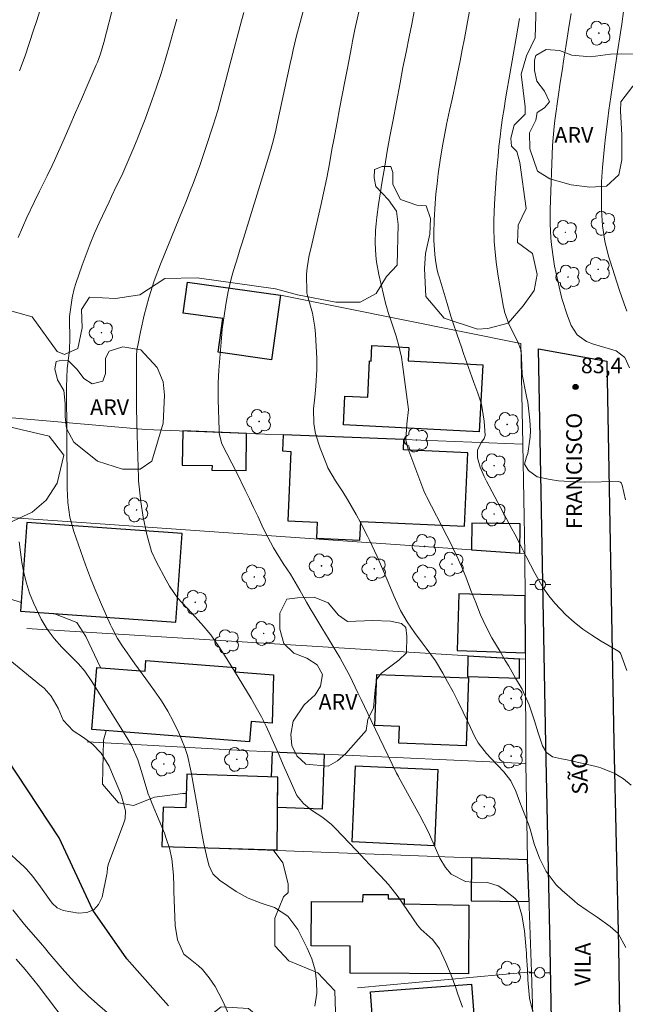
# Model space of a CAD drawing. Units: metres. Extents: x 286488 to 287004, y 1669359 to 1669924.
# Drawn here: x 286707 to 286765, y 1669645 to 1669739 of the extents above; entities that cross this region are included whole.
import ezdxf
from ezdxf.enums import TextEntityAlignment as Align

# ---------------------------------------------------------------- set-up
doc = ezdxf.new("R2010")
doc.units = ezdxf.units.M
doc.header["$MEASUREMENT"] = 0
for name, color, linetype, lineweight, true_color in [('Arvores_Isoladas', 7, 'Continuous', 18, 0x00ff33), ('Curvas_Intermediarias', 7, 'Continuous', 9, 0x783c14), ('Curvas_Mestras', 7, 'Continuous', 20, 0x783c14), ('Pto_Cotado', 7, 'Continuous', 9, 0x783c14), ('Topon_Pto_Cotado', 7, 'Continuous', 9, 0x783c14), ('Topon_Vegetacao', 7, 'Continuous', 9, 0x00ff33), ('Vegetacao', 7, 'Orla8', 9, 0x00ff33)]:
    doc.layers.add(name, color=color, linetype=linetype, lineweight=lineweight, true_color=true_color)
for name, color, linetype, lineweight in [('Edificacoes', 7, 'Continuous', 30), ('Muro_Grade', 8, 'Continuous', 20), ('Pavimentacao_Asfaltica_Mfio', 10, 'Continuous', 30), ('Poste', 7, 'Continuous', 9), ('Rio_Perene', 5, 'Continuous', 25), ('Topon_de_Vias', 7, 'Continuous', 9)]:
    doc.layers.add(name, color=color, linetype=linetype, lineweight=lineweight)
doc.styles.add('Arial', font='arial.ttf', dxfattribs={"height": 1.5})
doc.styles.get("Standard").update_dxf_attribs({"font": 'arial.ttf'})
doc.linetypes.add('Orla8', pattern='A,6,-0.5,["V",Standard,S=1,R=0,X=-0.5,Y=-1],-0.5,6,-0.5,["V",Standard,S=1,R=0,X=-0.5,Y=-1],-0.5', length=14)

# ---------------------------------------------------------------- blocks, each defined once
blk = doc.blocks.new('Cotas')
at = {"layer": 'Pto_Cotado'}
blk.add_hatch(color=256, dxfattribs=at).paths.add_polyline_path([(0, 0.24, 1), (0, -0.24, 1)])
at = {"layer": 'Pto_Cotado', "lineweight": -3}
blk.add_lwpolyline([(0, -0.24, -1), (0, 0.24, -1)], format="xyb", close=True, dxfattribs=at)
blk = doc.blocks.new('Arvore')
at = {"layer": 'Arvores_Isoladas'}
blk.add_lwpolyline([(-0.718, 0.493, 0.872324), (-0.722, -0.551, 0.862983), (0.284, -0.827, 0.900105), (0.89, 0.029, 0.863155), (0.262, 0.861, 0.882486)], format="xyb", close=True, dxfattribs=at)
blk.add_circle((0, 0), 0.0286, dxfattribs=at)
blk = doc.blocks.new('Poste')
at = {"layer": 'Poste'}
for points in [[(-0.5, 0), (-1, 0)], [(0.5, 0), (1, 0)]]:
    blk.add_lwpolyline(points, dxfattribs=at)
blk.add_lwpolyline([(0, 0.5, 1), (0, -0.5, 1)], format="xyb", close=True, dxfattribs=at)

msp = doc.modelspace()

# ---------------------------------------------------------------- linework, layer by layer
at = {"layer": 'Curvas_Intermediarias', "flags": 128}
for points, elevation in [([(286750.897, 1669742.972), (286750.186, 1669739.21), (286750.086, 1669738.68), (286749.886, 1669737.62), (286749.686, 1669736.559), (286749.476, 1669735.499), (286749.236, 1669734.298), (286749.066, 1669733.478), (286748.716, 1669731.848), (286748.476, 1669730.757), (286748.186, 1669729.407), (286748.045, 1669728.726), (286747.795, 1669727.366), (286747.575, 1669725.995), (286747.395, 1669724.695), (286747.275, 1669723.754), (286747.175, 1669722.804), (286747.095, 1669721.864), (286747.005, 1669720.293), (286746.975, 1669719.022), (286746.985, 1669718.382), (286747.065, 1669717.012), (286747.115, 1669716.471), (286747.265, 1669715.661), (286747.395, 1669715.131), (286747.475, 1669714.871), (286748.236, 1669712.32), (286748.606, 1669711.129), (286748.796, 1669710.529), (286749.186, 1669709.339), (286749.596, 1669708.148), (286749.796, 1669707.558), (286750.596, 1669705.307), (286750.777, 1669704.787), (286751.157, 1669703.746), (286751.517, 1669702.706), (286751.787, 1669701.095), (286751.857, 1669699.705), (286751.767, 1669699.445), (286751.527, 1669699.095), (286751.147, 1669698.354), (286751.137, 1669697.574), (286751.407, 1669696.704), (286751.787, 1669695.793), (286751.997, 1669695.353), (286754.418, 1669690.821), (286754.698, 1669690.291), (286755.248, 1669689.231), (286755.789, 1669688.16), (286756.619, 1669686.57), (286757.409, 1669685.179), (286757.929, 1669684.409), (286758.52, 1669683.698), (286759.58, 1669682.608), (286760.36, 1669681.898), (286761.181, 1669681.238), (286762.041, 1669680.637), (286762.931, 1669680.067), (286764.632, 1669679.077), (286764.782, 1669678.937), (286765.172, 1669677.866), (286765.402, 1669677.286)], 82), ([(286707.319, 1669718.622), (286707.72, 1669719.583), (286708.15, 1669720.533), (286708.88, 1669722.054), (286709.35, 1669723.034), (286710.07, 1669724.505), (286710.541, 1669725.485), (286710.761, 1669725.975), (286711.681, 1669728.036), (286712.241, 1669729.296), (286712.792, 1669730.557), (286713.352, 1669731.827), (286713.892, 1669733.098), (286714.762, 1669735.119), (286714.872, 1669735.379), (286715.172, 1669736.169), (286715.493, 1669737.25), (286716.453, 1669741.051)], 76), ([(286756.409, 1669644.693), (286756.089, 1669645.974), (286755.949, 1669647.744), (286755.909, 1669648.725), (286755.829, 1669649.985), (286755.799, 1669650.295), (286755.769, 1669650.615), (286755.608, 1669652.416), (286755.378, 1669653.917), (286754.998, 1669655.207), (286754.688, 1669655.547), (286753.568, 1669656.418), (286753.097, 1669656.708), (286752.097, 1669657.038), (286750.656, 1669657.058), (286749.996, 1669657.128), (286748.636, 1669657.838), (286748.085, 1669658.459), (286747.545, 1669659.359), (286747.145, 1669660.309), (286746.425, 1669661.9), (286745.624, 1669663.44), (286743.614, 1669667.112), (286743.584, 1669667.152), (286743.424, 1669667.472), (286740.993, 1669672.514), (286740.683, 1669673.174), (286740.052, 1669674.495), (286739.892, 1669674.825), (286739.732, 1669675.145), (286738.942, 1669676.756), (286738.642, 1669677.346), (286738.001, 1669678.506), (286737.661, 1669679.077), (286736.971, 1669680.217), (286736.281, 1669681.348), (286735.511, 1669682.628), (286735.17, 1669683.208), (286734.83, 1669683.789), (286734.17, 1669684.959), (286733.29, 1669686.47), (286732.599, 1669687.48), (286731.659, 1669688.981), (286730.839, 1669690.551), (286730.559, 1669691.161), (286730.168, 1669692.002), (286729.778, 1669692.842), (286729.378, 1669693.672), (286728.968, 1669694.513), (286728.168, 1669696.143), (286727.697, 1669697.074), (286727.207, 1669698.004), (286726.737, 1669698.924), (286726.527, 1669699.775), (286726.497, 1669699.995), (286726.487, 1669700.215), (286726.407, 1669703.166), (286726.407, 1669704.757), (286726.467, 1669705.957), (286726.497, 1669706.347), (286726.707, 1669708.998), (286726.787, 1669709.859), (286726.887, 1669710.719), (286727.157, 1669712.43), (286727.357, 1669713.46), (286727.677, 1669714.801), (286727.857, 1669715.461), (286728.258, 1669716.782), (286728.468, 1669717.442), (286728.668, 1669718.102), (286731.019, 1669725.645), (286731.419, 1669727.026), (286731.669, 1669727.946), (286731.889, 1669728.876), (286731.989, 1669729.347), (286733.27, 1669735.249), (286733.41, 1669735.909), (286733.56, 1669736.559), (286733.88, 1669737.87), (286734.22, 1669739.17), (286734.55, 1669740.351)], 79), ([(286722.435, 1669739.481), (286722.125, 1669738.36), (286721.815, 1669737.23), (286721.345, 1669735.569), (286720.945, 1669734.278), (286720.515, 1669732.988), (286720.074, 1669731.717), (286719.784, 1669730.927), (286719.424, 1669729.937), (286719.044, 1669728.956), (286718.654, 1669727.976), (286718.254, 1669727.006), (286717.874, 1669726.095), (286717.193, 1669724.555), (286716.703, 1669723.544), (286716.223, 1669722.534), (286715.983, 1669722.024), (286715.042, 1669720.023), (286714.602, 1669719.032), (286714.172, 1669718.022), (286713.782, 1669717.002), (286713.412, 1669715.971), (286712.822, 1669714.241), (286712.661, 1669713.73), (286712.501, 1669713.03), (286712.471, 1669712.85), (286712.221, 1669711.079), (286712.191, 1669710.759), (286712.251, 1669708.998), (286712.191, 1669707.868), (286711.991, 1669706.107), (286711.911, 1669704.337), (286711.981, 1669694.853), (286711.981, 1669694.593), (286712.001, 1669694.083), (286712.051, 1669693.312), (286712.251, 1669691.922), (286712.621, 1669690.561), (286713.282, 1669688.64), (286713.742, 1669687.36), (286714.222, 1669686.089), (286714.732, 1669684.839), (286715.263, 1669683.588), (286716.123, 1669681.638), (286716.243, 1669681.368), (286716.783, 1669680.337), (286717.263, 1669679.597), (286717.944, 1669678.636), (286718.454, 1669677.916), (286719.474, 1669676.486), (286720.325, 1669675.325), (286720.975, 1669674.365), (286721.585, 1669673.384), (286722.135, 1669672.364), (286722.635, 1669671.324), (286723.216, 1669669.933), (286723.476, 1669669.163), (286723.826, 1669667.572), (286724.096, 1669665.961), (286724.376, 1669664.351), (286724.606, 1669663.03), (286724.816, 1669661.89), (286725.036, 1669660.739), (286725.266, 1669659.609), (286725.497, 1669658.689), (286725.887, 1669657.868), (286726.527, 1669657.248), (286728.108, 1669656.188), (286729.268, 1669655.537), (286730.509, 1669655.047), (286731.779, 1669654.647), (286733.04, 1669653.817), (286733.98, 1669652.556), (286734.9, 1669650.765), (286735.33, 1669649.735), (286735.641, 1669648.675), (286735.771, 1669647.574), (286735.791, 1669646.454), (286735.601, 1669645.233)], 77), ([(286728.828, 1669740.121), (286728.608, 1669739.31), (286727.507, 1669735.099), (286727.317, 1669734.379), (286726.937, 1669732.928), (286726.747, 1669732.208), (286726.347, 1669730.767), (286725.907, 1669729.337), (286725.226, 1669727.226), (286724.936, 1669726.355), (286724.636, 1669725.495), (286724.326, 1669724.635), (286723.996, 1669723.774), (286723.666, 1669722.924), (286723.326, 1669722.074), (286722.986, 1669721.223), (286722.645, 1669720.373), (286720.875, 1669716.091), (286720.274, 1669714.491), (286719.764, 1669712.86), (286719.334, 1669711.209), (286718.974, 1669709.619), (286718.714, 1669708.308), (286718.634, 1669707.888), (286718.584, 1669707.308), (286718.584, 1669707.158), (286718.594, 1669704.887), (286718.604, 1669703.596), (286718.614, 1669702.316), (286718.644, 1669701.035), (286718.674, 1669699.745), (286718.794, 1669695.663), (286718.804, 1669695.373), (286718.824, 1669695.093), (286718.934, 1669693.953), (286719.014, 1669693.392), (286719.244, 1669691.932), (286719.574, 1669690.271), (286720.044, 1669688.65), (286720.515, 1669687.63), (286721.425, 1669685.889), (286721.755, 1669685.319), (286722.525, 1669684.229), (286722.966, 1669683.728), (286723.876, 1669682.748), (286724.776, 1669681.758), (286725.677, 1669680.687), (286726.467, 1669679.557), (286727.217, 1669678.396), (286727.938, 1669677.216), (286729.528, 1669674.605), (286730.028, 1669673.735), (286730.519, 1669672.854), (286730.959, 1669671.954), (286731.389, 1669671.033), (286731.799, 1669670.113), (286732.199, 1669669.193), (286732.609, 1669668.262), (286733.01, 1669667.342), (286733.76, 1669665.621), (286733.91, 1669665.331), (286734.52, 1669664.561), (286735.3, 1669663.951), (286736.381, 1669663.25), (286737.221, 1669662.57), (286737.601, 1669662.19), (286739.552, 1669660.119), (286740.412, 1669659.209), (286740.843, 1669658.759), (286741.883, 1669657.668), (286742.633, 1669656.848), (286743.554, 1669655.677), (286745.414, 1669652.946), (286745.564, 1669652.756), (286745.725, 1669652.566), (286746.865, 1669651.546), (286747.515, 1669650.685), (286748.105, 1669649.395), (286748.366, 1669648.795), (286748.616, 1669648.194), (286749.056, 1669646.974), (286749.266, 1669646.354), (286749.696, 1669645.123)], 78), ([(286765.792, 1669666.312), (286765.062, 1669666.922), (286764.252, 1669667.432), (286762.921, 1669667.972), (286762.451, 1669668.102), (286759.71, 1669668.733), (286759.16, 1669668.853), (286758.3, 1669669.033), (286757.709, 1669669.443), (286757.329, 1669670.093), (286756.939, 1669671.314), (286756.589, 1669672.464), (286756.069, 1669674.005), (286755.398, 1669675.495), (286754.778, 1669676.556), (286754.118, 1669677.696), (286753.788, 1669678.246), (286753.308, 1669679.077), (286752.517, 1669680.407), (286752.217, 1669680.947), (286751.677, 1669682.048), (286751.437, 1669682.608), (286750.967, 1669683.769), (286750.516, 1669684.919), (286750.016, 1669686.209), (286749.626, 1669687.21), (286749.176, 1669688.19), (286748.466, 1669689.651), (286748.226, 1669690.131), (286746.265, 1669693.903), (286746.205, 1669694.033), (286746.015, 1669694.433), (286744.504, 1669698.504), (286744.314, 1669699.315), (286744.384, 1669700.805), (286744.544, 1669702.186), (286743.974, 1669706.497), (286743.874, 1669707.188), (286743.564, 1669708.538), (286743.464, 1669708.868), (286743.364, 1669709.199), (286742.863, 1669710.719), (286742.613, 1669711.469), (286742.443, 1669712.04), (286742.393, 1669712.23), (286741.723, 1669715.101), (286741.493, 1669716.291), (286741.433, 1669716.892), (286741.363, 1669718.102), (286741.403, 1669719.313), (286741.453, 1669719.943), (286741.523, 1669720.553), (286741.693, 1669721.784), (286741.783, 1669722.394), (286742.053, 1669724.014), (286742.283, 1669725.435), (286742.523, 1669726.856), (286742.783, 1669728.266), (286743.043, 1669729.687), (286743.744, 1669733.398), (286744.024, 1669734.859), (286744.324, 1669736.319), (286744.624, 1669737.78), (286744.864, 1669738.99), (286745.104, 1669740.201)], 81), ([(286765.262, 1669693.582), (286764.932, 1669694.983), (286764.852, 1669695.193), (286764.782, 1669695.263), (286764.692, 1669695.303), (286764.592, 1669695.323), (286761.331, 1669695.273), (286760.51, 1669695.283), (286758.88, 1669695.403), (286758.069, 1669695.513), (286756.839, 1669695.763), (286755.989, 1669696.373), (286755.608, 1669696.984), (286755.829, 1669697.694), (286755.929, 1669698.014), (286756.149, 1669699.575), (286756.189, 1669700.195), (286756.129, 1669701.175), (286756.019, 1669702.326), (286755.929, 1669702.896), (286755.829, 1669703.456), (286755.388, 1669705.537), (286755.368, 1669706.397), (286755.318, 1669707.838), (286754.968, 1669708.718), (286754.168, 1669710.289), (286753.718, 1669711.539), (286753.668, 1669711.76), (286753.628, 1669711.97), (286753.107, 1669714.941), (286752.917, 1669716.261), (286752.777, 1669717.582), (286752.737, 1669718.252), (286752.697, 1669719.583), (286752.707, 1669720.243), (286752.767, 1669721.854), (286752.817, 1669722.834), (286752.877, 1669723.814), (286752.957, 1669724.785), (286753.097, 1669726.395), (286753.187, 1669727.306), (286753.288, 1669728.226), (286753.408, 1669729.136), (286753.528, 1669730.047), (286753.668, 1669730.957), (286753.818, 1669731.868), (286753.968, 1669732.778), (286754.118, 1669733.678), (286754.658, 1669736.779), (286754.818, 1669737.7), (286754.978, 1669738.63), (286755.148, 1669739.551)], 83), ([(286765.652, 1669706.177), (286765.212, 1669707.168), (286764.362, 1669707.788), (286762.221, 1669708.428), (286761.541, 1669708.698), (286760.64, 1669709.329), (286760.07, 1669710.219), (286759.73, 1669711.159), (286759.2, 1669712.8), (286758.99, 1669713.64), (286758.79, 1669714.481), (286758.5, 1669715.901), (286758.38, 1669716.571), (286758.189, 1669717.912), (286758.129, 1669718.582), (286758.069, 1669719.943), (286758.069, 1669720.623), (286758.079, 1669721.303), (286758.3, 1669727.426), (286758.44, 1669729.216), (286758.47, 1669729.507), (286758.51, 1669729.807), (286758.87, 1669732.278), (286759.04, 1669733.418), (286759.21, 1669734.549), (286759.38, 1669735.689), (286759.56, 1669736.829), (286759.83, 1669738.48), (286759.93, 1669739.1), (286760.08, 1669740.021)], 84), ([(286727.417, 1669644.413), (286726.797, 1669645.774), (286726.107, 1669647.104), (286725.547, 1669647.944), (286724.896, 1669648.715), (286724.526, 1669649.065), (286723.406, 1669649.955), (286723.156, 1669650.145), (286723.106, 1669650.195), (286722.525, 1669651.556), (286722.285, 1669652.926), (286722.175, 1669656.158), (286722.155, 1669656.688), (286722.115, 1669657.728), (286721.975, 1669659.289), (286721.735, 1669660.299), (286721.465, 1669661.14), (286721.255, 1669661.75), (286720.775, 1669662.95), (286720.104, 1669664.541), (286720.034, 1669664.701), (286719.894, 1669665.041), (286719.694, 1669665.551), (286719.634, 1669665.731), (286719.584, 1669665.901), (286719.084, 1669667.642), (286718.734, 1669668.743), (286718.124, 1669670.153), (286717.523, 1669671.144), (286717.113, 1669671.804), (286715.072, 1669675.035), (286714.872, 1669675.355), (286714.272, 1669676.326), (286713.672, 1669677.206), (286713.052, 1669677.906), (286712.832, 1669678.136), (286712.611, 1669678.356), (286711.471, 1669679.517), (286710.731, 1669680.347), (286710.06, 1669681.228), (286709.49, 1669682.188), (286708.76, 1669683.738), (286708.4, 1669684.669), (286708.09, 1669685.619), (286707.86, 1669686.59), (286707.67, 1669687.58), (286707.529, 1669688.57), (286707.409, 1669689.571)], 76), ([(286706.809, 1669654.437), (286707.91, 1669653.036), (286708.28, 1669652.566), (286709.43, 1669651.256), (286709.97, 1669650.625), (286710.14, 1669650.425), (286711.521, 1669648.805), (286712.321, 1669647.904), (286713.142, 1669647.044), (286713.992, 1669646.204), (286714.882, 1669645.403), (286715.793, 1669644.603)], 76), ([(286712.671, 1669642.602), (286709.2, 1669647.194), (286708.8, 1669647.714), (286707.97, 1669648.735), (286707.109, 1669649.725)], 77)]:
    msp.add_lwpolyline(points, dxfattribs=dict(at, elevation=elevation))
at = {"layer": 'Curvas_Mestras', "flags": 128}
for points, elevation in [([(286709.39, 1669740.281), (286709.08, 1669739.36), (286708.78, 1669738.44), (286707.96, 1669735.969), (286707.419, 1669734.529)], 75), ([(286739.802, 1669740.181), (286739.442, 1669738.49), (286739.222, 1669737.36), (286739.112, 1669736.799), (286738.722, 1669734.809), (286738.482, 1669733.508), (286738.232, 1669732.218), (286737.981, 1669730.917), (286737.741, 1669729.627), (286737.421, 1669727.936), (286737.251, 1669727.036), (286737.021, 1669725.675), (286736.761, 1669724.325), (286736.451, 1669722.854), (286736.181, 1669721.673), (286735.22, 1669717.552), (286735.09, 1669716.952), (286734.9, 1669715.731), (286734.82, 1669715.111), (286734.84, 1669713.35), (286734.91, 1669713.09), (286735.39, 1669711.389), (286735.621, 1669710.059), (286735.681, 1669709.389), (286735.801, 1669707.058), (286735.821, 1669706.538), (286735.821, 1669706.007), (286735.701, 1669704.437), (286735.601, 1669703.386), (286735.49, 1669702.256), (286735.511, 1669700.835), (286735.681, 1669699.895), (286735.951, 1669698.975), (286736.111, 1669698.524), (286736.791, 1669696.834), (286736.871, 1669696.644), (286737.581, 1669695.383), (286738.272, 1669694.323), (286738.722, 1669693.612), (286739.562, 1669692.162), (286739.962, 1669691.422), (286740.643, 1669690.091), (286740.843, 1669689.711), (286741.573, 1669688.16), (286742.083, 1669686.98), (286742.603, 1669685.719), (286743.164, 1669684.399), (286743.804, 1669682.998), (286744.414, 1669681.918), (286745.114, 1669680.897), (286745.855, 1669679.907), (286746.235, 1669679.407), (286747.125, 1669678.196), (286747.825, 1669677.026), (286748.286, 1669676.196), (286748.806, 1669675.245), (286749.306, 1669674.275), (286749.786, 1669673.304), (286750.256, 1669672.324), (286750.897, 1669670.943), (286751.047, 1669670.653), (286751.207, 1669670.373), (286752.007, 1669669.343), (286752.447, 1669668.863), (286753.638, 1669667.602), (286754.308, 1669666.732), (286754.798, 1669665.751), (286755.178, 1669664.701), (286755.398, 1669664.131), (286756.019, 1669662.59), (286756.159, 1669662.13), (286756.539, 1669660.719), (286757.059, 1669659.369), (286757.699, 1669658.078), (286758.64, 1669656.818), (286759.21, 1669656.268), (286760.39, 1669655.247), (286760.69, 1669655.007), (286761.611, 1669654.347), (286762.561, 1669653.717), (286763.802, 1669652.846), (286764.552, 1669652.166), (286765.292, 1669650.825)], 80), ([(286765.402, 1669711.59), (286765.132, 1669712.28), (286764.642, 1669713.67), (286763.782, 1669716.371), (286763.642, 1669716.842), (286763.291, 1669718.282), (286763.081, 1669719.743), (286762.981, 1669721.273), (286762.961, 1669721.944), (286762.961, 1669723.294), (286762.981, 1669723.964), (286763.061, 1669725.315), (286763.121, 1669725.985), (286763.251, 1669727.306), (286763.341, 1669728.196), (286763.572, 1669729.967), (286763.682, 1669730.777), (286763.862, 1669732.068), (286764.052, 1669733.358), (286764.242, 1669734.649), (286764.442, 1669735.939), (286764.862, 1669738.61), (286764.892, 1669738.77), (286764.922, 1669738.99), (286765.082, 1669740.211)], 85), ([(286704.698, 1669679.717), (286709.53, 1669675.795), (286709.79, 1669675.575), (286710.471, 1669674.835), (286711.121, 1669673.665), (286711.591, 1669672.524), (286712.551, 1669671.504), (286713.542, 1669670.893), (286714.402, 1669670.233), (286715.222, 1669669.393), (286715.993, 1669668.142), (286716.383, 1669667.222), (286717.013, 1669665.711), (286717.183, 1669665.311), (286717.553, 1669663.881), (286717.503, 1669663.11), (286717.393, 1669662.73), (286715.923, 1669658.819), (286715.833, 1669658.449), (286715.793, 1669657.948), (286715.773, 1669657.818), (286715.333, 1669655.637), (286714.982, 1669654.927), (286714.512, 1669654.407), (286714.432, 1669654.377), (286713.852, 1669654.157), (286713.062, 1669654.097), (286711.611, 1669654.367), (286711.031, 1669654.617), (286710.561, 1669655.067), (286710.291, 1669655.407), (286709.45, 1669656.608), (286708.72, 1669657.608), (286708.11, 1669658.298), (286707.89, 1669658.519), (286702.037, 1669663.881)], 75)]:
    msp.add_lwpolyline(points, dxfattribs=dict(at, elevation=elevation))
at = {"layer": 'Edificacoes', "flags": 128}
for points in [[(286732.355, 1669713.126), (286731.49, 1669706.958), (286726.387, 1669707.674), (286726.836, 1669710.878), (286723.049, 1669711.41), (286723.464, 1669714.374)], [(286751.303, 1669700.067), (286738.342, 1669700.734), (286738.483, 1669703.475), (286740.658, 1669703.363), (286740.837, 1669706.837), (286740.994, 1669706.829), (286741.069, 1669708.301), (286744.596, 1669708.12), (286744.53, 1669706.836), (286751.632, 1669706.47)], [(286723.008, 1669700.165), (286722.956, 1669696.884), (286725.805, 1669696.839), (286725.798, 1669696.416), (286729.052, 1669696.364), (286729.108, 1669699.924)], [(286732.61, 1669699.786), (286732.54, 1669698.239), (286733.338, 1669698.202), (286733.036, 1669691.577), (286735.85, 1669691.448), (286735.781, 1669689.925), (286739.914, 1669689.737), (286739.995, 1669691.511), (286749.885, 1669691.06), (286750.204, 1669698.066), (286744.063, 1669698.347), (286744.108, 1669699.332)], [(286707.539, 1669682.958), (286722.345, 1669681.898), (286722.946, 1669690.361), (286708.14, 1669691.412)], [(286755.168, 1669688.474), (286755.208, 1669691.273), (286750.606, 1669691.339), (286750.569, 1669688.796)], [(286755.676, 1669684.411), (286749.353, 1669684.603), (286749.188, 1669679.175), (286755.704, 1669678.977)], [(286729.376, 1669670.456), (286714.341, 1669671.637), (286714.808, 1669677.578), (286719.416, 1669677.216), (286719.496, 1669678.229), (286728.048, 1669677.557), (286728.017, 1669677.156), (286731.669, 1669676.869), (286731.559, 1669672.263), (286729.529, 1669672.398)], [(286755.112, 1669678.388), (286755.114, 1669676.518), (286750.204, 1669676.668), (286750.235, 1669678.689)], [(286741.533, 1669676.91), (286750.284, 1669676.591), (286750.048, 1669670.096), (286743.636, 1669670.33), (286743.694, 1669671.936), (286741.355, 1669672.021)], [(286731.489, 1669667.122), (286731.569, 1669669.502), (286736.501, 1669669.275), (286736.301, 1669664.041), (286732.059, 1669664.201), (286732.089, 1669667.102)], [(286739.502, 1669668.168), (286747.365, 1669667.808), (286747.034, 1669660.547), (286739.171, 1669660.907)], [(286732.089, 1669667.102), (286723.396, 1669667.372), (286723.296, 1669664.151), (286721.145, 1669664.221), (286721.025, 1669660.479), (286732.019, 1669660.139)], [(286755.922, 1669659.207), (286750.562, 1669659.403), (286750.534, 1669655.284), (286756.055, 1669655.216)], [(286750.302, 1669654.859), (286750.264, 1669648.309), (286738.988, 1669648.374), (286739.003, 1669650.963), (286735.266, 1669650.984), (286735.29, 1669655.225), (286740.208, 1669655.196), (286740.213, 1669655.902), (286742.607, 1669655.888), (286742.604, 1669655.471), (286744.145, 1669655.462), (286744.141, 1669655.006)], [(286746.357, 1669642.123), (286741.28, 1669641.87), (286740.913, 1669646.604), (286750.579, 1669647.316), (286750.944, 1669642.351)]]:
    msp.add_lwpolyline(points, close=True, dxfattribs=at)
at = {"layer": 'Muro_Grade', "flags": 128}
for points in [[(286732.355, 1669713.126), (286755.262, 1669708.497), (286755.451, 1669698.884)], [(286699.386, 1669702.036), (286719.462, 1669700.305), (286729.108, 1669699.924), (286732.61, 1669699.786), (286744.108, 1669699.332), (286755.451, 1669698.884)], [(286755.656, 1669688.439), (286755.451, 1669698.884)], [(286755.656, 1669688.439), (286750.569, 1669688.796), (286722.834, 1669690.738), (286712.432, 1669691.467), (286700.907, 1669692.274)], [(286755.656, 1669688.439), (286755.704, 1669678.977), (286755.707, 1669678.352)], [(286708.136, 1669681.283), (286750.235, 1669678.689), (286755.707, 1669678.352)], [(286755.757, 1669668.392), (286755.707, 1669678.352)], [(286755.757, 1669668.392), (286736.501, 1669669.275), (286729.358, 1669669.603), (286713.892, 1669670.463)], [(286755.922, 1669659.207), (286755.757, 1669668.392)], [(286755.922, 1669659.207), (286750.562, 1669659.403), (286731.987, 1669660.081), (286721.025, 1669660.479)], [(286756.278, 1669648.487), (286755.922, 1669659.207)], [(286739.677, 1669646.96), (286756.278, 1669648.487)], [(286756.64, 1669637.043), (286756.278, 1669648.487)]]:
    msp.add_lwpolyline(points, dxfattribs=at)
at = {"layer": 'Pavimentacao_Asfaltica_Mfio', "flags": 128}
msp.add_lwpolyline([(286783.612, 1669582.434), (286758.138, 1669583.6), (286758.552, 1669597.96), (286758.721, 1669612.525), (286758.664, 1669617.984), (286758.079, 1669650.805), (286757.65, 1669670.261), (286756.956, 1669708.005), (286763.482, 1669706.803), (286764.151, 1669670.404), (286764.58, 1669650.923), (286765.054, 1669617.546), (286765.345, 1669604.894)], dxfattribs=at)
at = {"layer": 'Rio_Perene', "flags": 128}
msp.add_lwpolyline([(286721.645, 1669645.263), (286717.683, 1669649.735), (286714.432, 1669654.377), (286711.231, 1669661.31), (286704.148, 1669671.974), (286701.507, 1669676.716), (286699.296, 1669682.528), (286697.826, 1669687.65), (286697.225, 1669691.111), (286695.115, 1669698.394), (286693.214, 1669703.266), (286691.303, 1669711.519), (286689.482, 1669716.241), (286688.032, 1669721.643), (286687.932, 1669725.025), (286688.922, 1669729.417), (286691.003, 1669734.078), (286693.174, 1669744.513)], dxfattribs=at)
at = {"layer": 'Vegetacao', "flags": 128}
for points in [[(286762.104, 1669757.004), (286762.79, 1669756.755), (286763.973, 1669755.483), (286764.337, 1669752.664), (286764.246, 1669751.663), (286763.247, 1669750.391), (286762.246, 1669749.753), (286761.337, 1669749.662), (286759.428, 1669750.026), (286757.79, 1669750.48), (286754.518, 1669749.842), (286753.7, 1669749.478), (286749.218, 1669748.914), (286747.639, 1669748.327), (286746.618, 1669747.394), (286746.439, 1669746.764), (286746.507, 1669746.358), (286746.617, 1669746.141), (286749.749, 1669744.699), (286751.566, 1669744.386), (286754.823, 1669743.006), (286755.575, 1669742.817), (286756.765, 1669741.878), (286756.638, 1669737.68), (286755.823, 1669735.989), (286755.32, 1669734.235), (286755.696, 1669731.102), (286755.696, 1669730.413), (286754.63, 1669729.349), (286754.316, 1669728.096), (286754.378, 1669727.344), (286754.879, 1669726.843), (286755.192, 1669725.777), (286755.784, 1669721.39), (286755.018, 1669719.802), (286754.959, 1669718.155), (286756.371, 1669717.097), (286756.84, 1669715.097), (286756.546, 1669713.568), (286755.486, 1669712.098), (286754.074, 1669710.451), (286752.133, 1669709.923), (286751.134, 1669709.865), (286747.959, 1669710.924), (286746.195, 1669712.983), (286746.078, 1669715.672), (286746.181, 1669717.104), (286746.591, 1669718.945), (286746.642, 1669720.427), (286746.234, 1669721.655), (286745.364, 1669721.707), (286743.779, 1669722.27), (286743.064, 1669723.702), (286743.064, 1669724.827), (286742.86, 1669725.39), (286742.041, 1669725.39), (286741.325, 1669725.134), (286741.274, 1669724.317), (286741.427, 1669723.498), (286742.653, 1669722.219), (286743.421, 1669721.145), (286743.574, 1669719.866), (286743.47, 1669715.979), (286742.446, 1669714.906), (286741.481, 1669713.282), (286739.933, 1669712.439), (286737.613, 1669712.44), (286733.957, 1669713.145), (286731.847, 1669713.709), (286724.394, 1669714.766), (286721.3, 1669714.697), (286718.909, 1669713.15), (286716.588, 1669712.8), (286714.127, 1669712.941), (286713.353, 1669711.746), (286713.423, 1669709.988), (286713, 1669708.019), (286711.734, 1669707.457), (286711.031, 1669707.739), (286708.642, 1669711.045), (286705.9, 1669711.82), (286703.72, 1669711.961), (286701.821, 1669711.399), (286699.148, 1669709.994), (286697.178, 1669708.448), (286696.545, 1669706.409), (286696.544, 1669704.861), (286698.372, 1669703.313), (286702.802, 1669701.414), (286710.255, 1669699.653), (286711.66, 1669697.824), (286711.027, 1669695.152), (286709.972, 1669693.536), (286708.635, 1669692.41), (286706.384, 1669691.357), (286702.376, 1669690.655), (286699.915, 1669691.078), (286698.016, 1669691.079), (286697.665, 1669690.868), (286697.453, 1669689.11), (286698.718, 1669687.773), (286700.195, 1669686.929), (286701.109, 1669686.999), (286703.007, 1669686.506), (286706.522, 1669684.114), (286707.597, 1669683.769)], [(286715.162, 1669677.55), (286713.763, 1669680.525), (286712.92, 1669681.861), (286710.722, 1669682.73)], [(286715.711, 1669671.529), (286715.448, 1669670.61), (286715.344, 1669666.423), (286716.877, 1669664.632), (286718.309, 1669664.376), (286720.304, 1669665.193), (286723.02, 1669665.547), (286723.339, 1669665.53)], [(286731.642, 1669660.151), (286732.574, 1669658.899), (286733.086, 1669656.904), (286733.086, 1669656.086), (286732.624, 1669655.677), (286731.806, 1669653.632), (286731.805, 1669650.972), (286733.134, 1669649.539), (286735.895, 1669648.414), (286737.531, 1669646.674), (286737.632, 1669643.657), (286736.251, 1669642.225), (286733.745, 1669642.124), (286731.7, 1669642.995), (286729.297, 1669644.989), (286726.689, 1669645.145), (286724.898, 1669643.764), (286724.948, 1669641.514), (286726.175, 1669639.57), (286728.271, 1669637.37), (286729.142, 1669635.248)]]:
    msp.add_lwpolyline(points, dxfattribs=at)
for points in [[(286756.832, 1669730.568), (286757.527, 1669731.002), (286758.005, 1669731.568), (286757.528, 1669732.611), (286756.789, 1669733.567), (286756.572, 1669734.568), (286756.573, 1669735.567), (286756.703, 1669736.001), (286757.703, 1669736.567), (286758.964, 1669736.48), (286760.137, 1669736.044), (286761.919, 1669735.869), (286763.832, 1669736.129), (286764.875, 1669736.172), (286766.18, 1669736.128), (286767.309, 1669735.389), (286767.483, 1669734.303), (286766.961, 1669733.476), (286765.961, 1669733.086), (286764.83, 1669731.565), (286764.786, 1669730.695), (286764.916, 1669728.435), (286764.915, 1669726.044), (286764.61, 1669724.61), (286763.437, 1669723.523), (286761.871, 1669723.437), (286760.089, 1669723.656), (286758.047, 1669724.222), (286756.873, 1669724.961), (286756.135, 1669727.091), (286756.092, 1669728.612), (286756.701, 1669729.829)], [(286710.802, 1669706.095), (286710.928, 1669706.783), (286711.492, 1669706.908), (286712.118, 1669706.846), (286712.933, 1669706.031), (286713.558, 1669705.153), (286714.372, 1669704.652), (286715.375, 1669704.902), (286715.626, 1669705.653), (286715.627, 1669707.095), (286715.999, 1669707.77), (286717.308, 1669708.198), (286719.01, 1669707.908), (286720.575, 1669706.216), (286721.139, 1669704.837), (286721.263, 1669703.585), (286721.137, 1669700.891), (286720.071, 1669697.257), (286718.943, 1669696.506), (286717.251, 1669696.507), (286714.871, 1669697.259), (286712.617, 1669699.077), (286711.927, 1669700.393), (286711.803, 1669701.521), (286711.803, 1669702.773), (286711.678, 1669704.027), (286711.052, 1669705.029)], [(286740.518, 1669671.537), (286738.577, 1669669.361), (286737.772, 1669668.652), (286736.874, 1669668.133), (286734.745, 1669668.323), (286733.894, 1669669.127), (286733.422, 1669670.12), (286733.327, 1669671.161), (286733.564, 1669672.438), (286734.605, 1669673.999), (286735.647, 1669674.944), (286736.167, 1669675.796), (286736.357, 1669676.884), (286735.837, 1669677.83), (286734.843, 1669678.446), (286733.614, 1669678.919), (286732.668, 1669679.865), (286732.29, 1669681.238), (286732.29, 1669682.751), (286732.954, 1669684.075), (286733.947, 1669684.217), (286735.556, 1669684.264), (286736.879, 1669683.743), (286737.873, 1669682.559), (286738.724, 1669681.944), (286741.137, 1669682.038), (286742.839, 1669681.99), (286743.88, 1669681.753), (286744.306, 1669681.375), (286744.4, 1669680.571), (286744.352, 1669678.962), (286743.642, 1669678.253), (286741.986, 1669677.023), (286741.513, 1669676.409), (286741.371, 1669675.415), (286741.228, 1669673.665), (286740.66, 1669672.624)]]:
    msp.add_lwpolyline(points, close=True, dxfattribs=at)

# ---------------------------------------------------------------- block references
at = {"layer": 'Arvores_Isoladas'}
for p in [(286762.715, 1669738.143), (286763.167, 1669719.983), (286759.521, 1669719.117), (286762.649, 1669715.584), (286759.78, 1669714.846), (286715.249, 1669709.536), (286730.308, 1669701.062), (286753.968, 1669700.775), (286745.314, 1669699.285), (286752.72, 1669696.836), (286718.604, 1669692.611), (286752.718, 1669692.222), (286746.07, 1669689.129), (286748.703, 1669687.438), (286736.252, 1669687.269), (286741.286, 1669686.996), (286729.833, 1669686.21), (286746.126, 1669686.21), (286724.204, 1669683.791), (286730.731, 1669680.817), (286727.261, 1669680.033), (286754.35, 1669674.597), (286728.169, 1669668.791), (286754.348, 1669669.108), (286721.21, 1669668.347), (286751.782, 1669664.265), (286754.16, 1669648.365)]:
    msp.add_blockref('Arvore', p, dxfattribs=at)
at = {"layer": 'Poste'}
for p in [(286757.123, 1669685.488), (286757.074, 1669648.412)]:
    msp.add_blockref('Poste', p, dxfattribs=at)
at = {"layer": 'Pto_Cotado'}
msp.add_blockref('Cotas', (286760.5, 1669704.357, 83.41), dxfattribs=at)

# ---------------------------------------------------------------- texts
at = {"layer": 'Topon_de_Vias', "style": 'Arial'}
for s, rotation, p in [('FRANCISCO', 90.03699, (286761.11, 1669690.784)), ('SÃO', 90.66337, (286761.657, 1669665.431)), ('VILA', 89.86803, (286761.919, 1669647.167))]:
    msp.add_text(s, height=1.5, rotation=rotation, dxfattribs=at).set_placement(p)
at = {"layer": 'Topon_Pto_Cotado', "style": 'Arial'}
msp.add_text('83,4', height=1.5, dxfattribs=at).set_placement((286762.992, 1669706.414, 83.41), align=Align.MIDDLE_CENTER)
at = {"layer": 'Topon_Vegetacao', "style": 'Arial'}
for p in [(286758.475, 1669727.674), (286714.169, 1669701.673), (286735.974, 1669673.538)]:
    msp.add_text('ARV', height=1.5, dxfattribs=at).set_placement(p)

doc.saveas('drawing.dxf')
